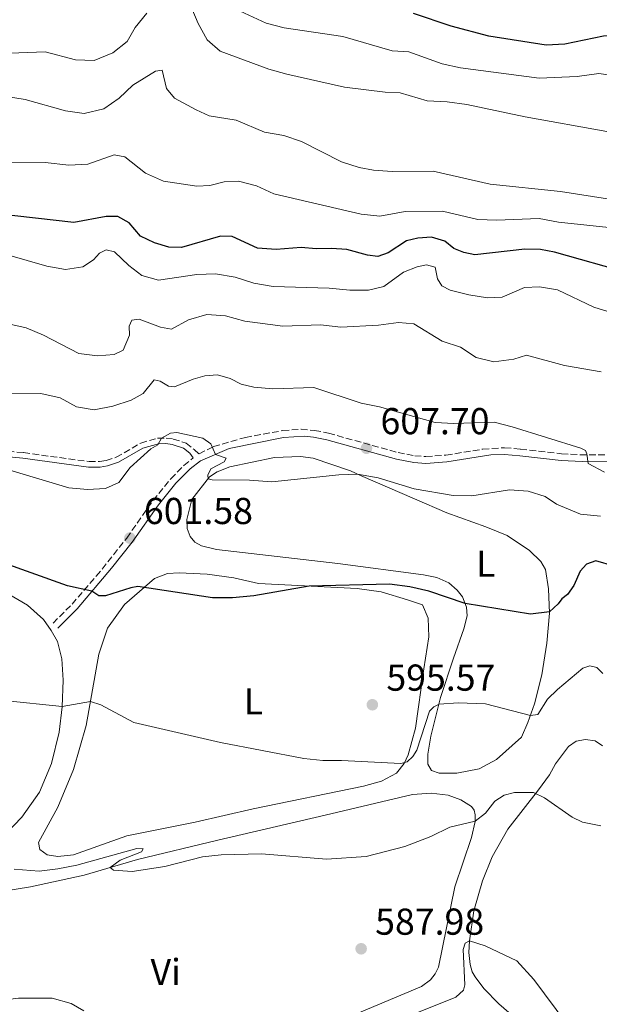
# Model space of a CAD drawing. Units: metres. Extents: x 618114 to 621578, y 4703988 to 4706359.
# Drawn here: x 620621 to 620776, y 4705665 to 4705928 of the extents above; entities that cross this region are included whole.
import ezdxf
from ezdxf.enums import TextEntityAlignment as Align

# ---------------------------------------------------------------- set-up
doc = ezdxf.new("R2010")
doc.units = ezdxf.units.M
doc.header["$MEASUREMENT"] = 0
doc.linetypes.add('DGN Style 3', pattern=[2.435890702152634, 1.739921930109024, -0.6959687720436097])
for name, color, linetype, lineweight in [('Camino', 7, 'DGN Style 3', 0), ('Cota de punto acotado terreno', 7, 'Continuous', 0), ('Curva de nivel directora', 30, 'Continuous', 30), ('Curva de nivel intermedia', 30, 'Continuous', 0), ('Etiqueta de uso rústico', 92, 'Continuous', 0), ('Fuente-manantial-naciente', 7, 'Continuous', 0), ('Línea de cambio de uso (parcela vista)', 92, 'Continuous', 0), ('Margen derecho', 7, 'Continuous', 0), ('Punto acotado terreno (símbolo)', 7, 'Continuous', 0)]:
    doc.layers.add(name, color=color, linetype=linetype, lineweight=lineweight)
doc.styles.add('Style-Arial', font='arial.ttf')

# ---------------------------------------------------------------- blocks, each defined once
blk = doc.blocks.new('5PATER')
at = {"layer": 'Fuente-manantial-naciente', "linetype": 'Continuous', "lineweight": 0}
h = blk.add_hatch(color=51, dxfattribs=at)
edge = h.paths.add_edge_path()
edge.add_ellipse((0, 0), major_axis=(-0.1095731443231308, -0.1110710700762829), ratio=0.9994222409660317, start_angle=0, end_angle=360)

msp = doc.modelspace()

# ---------------------------------------------------------------- linework, layer by layer
at = {"layer": 'Camino', "color": 7, "linetype": 'DGN Style 3', "lineweight": 0}
for points in [[(620615.1499999971, 4705812.720000001, 606.0700000000071), (620621.8399999992, 4705812.11, 605.9700000000012), (620639.3500000018, 4705809.710000002, 605.8899999999994), (620642.1900000006, 4705809.710000002, 605.7100000000064), (620643.9200000005, 4705809.990000002, 605.4400000000024), (620646.6299999997, 4705810.880000001, 605.4400000000024), (620653.1700000019, 4705814.640000001, 605.2599999999948), (620657.6900000015, 4705815.980000001, 605.0800000000017), (620659.9800000003, 4705816.000000002, 604.8999999999943), (620661.879999998, 4705815.750000001, 604.550000000003), (620665.3500000016, 4705814.67, 604.4600000000065), (620667.4400000013, 4705812.970000001, 604.4600000000065), (620668.8099999994, 4705811.790000001, 604.3399999999966), (620672.6499999971, 4705813.710000001, 605.0500000000029), (620681.170000002, 4705816.200000001, 605.8899999999994), (620691.1599999989, 4705818, 606.5800000000019), (620696.1000000008, 4705818.350000001, 607.3600000000006), (620699.6799999994, 4705818.070000002, 607.7400000000052), (620703.3899999998, 4705817.310000001, 607.7400000000052), (620721.9999999999, 4705812.140000002, 607.6000000000058), (620726.4600000014, 4705811.260000001, 607.5599999999978), (620729.4600000009, 4705811.040000002, 607.5599999999978), (620734.8299999976, 4705811.430000001, 607.2899999999936), (620744.6900000015, 4705813.050000002, 607.4799999999959), (620750.5199999987, 4705813.430000002, 607.7400000000052), (620754.7699999999, 4705813.050000002, 607.9199999999983), (620765.7399999979, 4705811.800000002, 609.1900000000024), (620770.699999998, 4705811.540000003, 609.7700000000041), (620783.0000000002, 4705811.460000002, 611.3999999999943)], [(620629.7299999995, 4705766.510000001, 598.1900000000024), (620634.8099999977, 4705771.610000002, 599.2599999999949), (620641.3099999976, 4705779.100000001, 600.5500000000029), (620649.4300000003, 4705789.290000001, 601.5800000000017), (620656.4499999988, 4705799.28, 602.2899999999937), (620661.2299999997, 4705805.120000001, 603.279999999999), (620664.670000002, 4705808.660000001, 604.0700000000072), (620667.2499999991, 4705810.730000001, 604.3399999999966)]]:
    msp.add_polyline3d(points, dxfattribs=at)
at = {"layer": 'Curva de nivel directora', "color": 30, "linetype": 'Continuous', "lineweight": 30, "flags": 128}
for points, elevation in [([(620833.9099999988, 4705931.29), (620821.6399999998, 4705921.92), (620817.7999999998, 4705918.61), (620813.4099999999, 4705915.690000001), (620808.6199999999, 4705914.680000001), (620799.6999999993, 4705917.07), (620791.5199999985, 4705921.76), (620787.3999999991, 4705923.12), (620782.4300000003, 4705923.660000001), (620776.9999999988, 4705923.470000002), (620766.6499999999, 4705921.320000002), (620761.6499999998, 4705921.02), (620746.2999999986, 4705923.440000001), (620736.2499999992, 4705926.109999999), (620726.1900000009, 4705929.470000001)], 650.0000000000001), ([(620742.5599999991, 4705864.95), (620739.5700000006, 4705865.62), (620736.8899999985, 4705866.720000001), (620734.5199999991, 4705868.680000001), (620730.9299999995, 4705869.74), (620727.3299999986, 4705869.470000002), (620724.2799999998, 4705868.730000002), (620719.4000000004, 4705865.550000001), (620716.5999999996, 4705864.539999999), (620713.8199999991, 4705864.940000001), (620708.2999999982, 4705866.410000003), (620704.2399999992, 4705866.690000001), (620700.0700000006, 4705866.560000001), (620696.0999999986, 4705866.980000001), (620689.4299999988, 4705866.430000001), (620684.44, 4705866.760000001), (620677.6699999997, 4705869.880000001), (620674.5, 4705869.940000001), (620664.0599999996, 4705866.920000002), (620660.6799999999, 4705867.060000002), (620656.86, 4705868.210000001), (620653.1200000006, 4705869.960000001), (620650.1199999988, 4705873.58), (620647.0499999998, 4705875.260000001), (620643.9200000005, 4705875.210000002), (620635.2599999993, 4705873.600000001), (620609.139999999, 4705876.610000002)], 625.0000000000001), ([(620784.12, 4705860.02), (620763.8299999991, 4705865.689999999), (620760.1299999999, 4705866.380000001), (620755.959999999, 4705866.520000001), (620742.5599999991, 4705864.95)], 625.0000000000001), ([(620779.7999999995, 4705781.800000002), (620774.9299999991, 4705783.170000002), (620772.4099999999, 4705782.310000001), (620770.7600000004, 4705780.42), (620769.0100000004, 4705776.630000001), (620767.3299999994, 4705774.15), (620765.7999999983, 4705773.000000001), (620764.8599999995, 4705771.7), (620762.479999999, 4705769.590000001), (620757.4799999989, 4705768.930000001), (620739.9699999986, 4705771.800000001), (620730.27, 4705775.08), (620725.139999998, 4705776.230000001), (620719.6900000009, 4705776.990000002), (620698.2099999986, 4705776.45), (620683.4299999997, 4705773.870000001), (620677.6899999997, 4705773.310000002), (620672.3599999987, 4705773.320000002), (620652.4500000001, 4705776.32), (620650.5099999999, 4705775.970000002), (620643.7300000006, 4705773.800000002), (620642.0199999984, 4705773.830000001), (620640.1299999997, 4705775.08), (620633.5899999995, 4705776.54), (620597.1699999995, 4705789.49)], 600.0000000000001)]:
    msp.add_lwpolyline(points, dxfattribs=dict(at, elevation=elevation))
at = {"layer": 'Curva de nivel intermedia', "color": 30, "linetype": 'Continuous', "lineweight": 0, "flags": 128}
for points, elevation in [([(620777.8700000005, 4705897.99), (620756.0100000004, 4705901.84), (620740.4300000012, 4705905.140000001), (620735.1800000007, 4705905.890000001), (620729.8000000007, 4705906.17), (620722.5499999998, 4705908.259999999), (620718.5900000012, 4705908.449999999), (620707.7199999993, 4705909.819999999), (620692.2400000007, 4705913.310000001), (620687.4200000016, 4705914.640000001), (620674.3900000006, 4705919.430000001), (620670.9800000018, 4705922.439999999), (620668.5900000002, 4705926.84), (620666.8500000013, 4705930.869999997)], 640), ([(620852.1800000013, 4705931.659999999), (620844.8000000007, 4705924.249999999), (620838.9100000011, 4705915.55), (620831.4800000013, 4705908.619999998), (620828.1799999999, 4705904.710000002), (620822.6700000003, 4705900.099999998), (620818.4800000016, 4705897.92), (620815.1900000013, 4705897.77), (620810.3400000009, 4705898.980000001), (620805.6500000015, 4705901.56), (620795.610000001, 4705905.850000001), (620786.4600000003, 4705911.010000001), (620781.25, 4705912.689999999), (620775.7400000005, 4705913.480000001), (620769.9600000002, 4705912.640000001), (620759.77, 4705912.199999999), (620738.69, 4705915.009999999), (620733.7999999993, 4705916.070000002), (620724.9400000013, 4705919.289999999), (620720.4400000019, 4705919.5), (620707.2099999997, 4705923.390000001), (620691.5900000003, 4705925.640000001), (620686.7800000003, 4705926.88), (620678.6200000017, 4705930.689999999)], 645.0000000000001), ([(620654.8100000003, 4705929.63), (620651.660000001, 4705925.749999999), (620649.5199999998, 4705922.01), (620645.6900000008, 4705918.99), (620640.750000001, 4705916.909999999), (620635.7500000009, 4705917.140000001), (620627.6500000006, 4705919.23), (620611.1700000007, 4705918.599999999), (620603.4700000006, 4705919.07)], 640), ([(620678.7200000001, 4705901.02), (620671.4800000003, 4705902.17), (620667.9700000011, 4705903.719999999), (620662.2600000004, 4705906.909999999), (620660.0700000019, 4705909.48), (620658.9200000009, 4705914.31), (620657.1200000015, 4705914.07), (620651.0400000019, 4705910.369999999), (620647.4200000009, 4705906.909999999), (620643.3400000016, 4705904.060000001), (620638.0300000008, 4705902.760000001), (620633.0900000011, 4705903.489999999), (620622.2300000003, 4705906.550000001), (620603.8600000016, 4705909.460000001)], 635.0000000000001), ([(620796.8499999995, 4705877.029999999), (620765.480000001, 4705881.96), (620746.6400000005, 4705883.899999999), (620731.3899999999, 4705887.319999999), (620720.4500000009, 4705887.289999999), (620715.4700000009, 4705887.609999998), (620711.6399999998, 4705888.29), (620706.9100000003, 4705889.890000001), (620696.1600000013, 4705895.25), (620691.4500000017, 4705896.92), (620686.2599999993, 4705897.779999998), (620678.7200000001, 4705901.02)], 635.0000000000001), ([(620668.2200000014, 4705883.320000002), (620659.2899999997, 4705884.67), (620654.4600000017, 4705886.81), (620648.9000000005, 4705891.17), (620646.0599999996, 4705891.75), (620639.05, 4705889.26), (620633.9699999995, 4705889.000000001), (620627.5999999993, 4705889.630000001), (620604.8099999994, 4705889.850000001)], 630.0000000000001), ([(620785.9999999999, 4705871.49), (620764.9700000013, 4705873.679999999), (620759.7800000012, 4705874.74), (620748.3600000016, 4705874.289999999), (620743.3700000005, 4705874.449999999), (620733.9300000013, 4705876.649999999), (620723.9199999999, 4705876.539999999), (620717.1400000006, 4705875.33), (620712.1699999997, 4705875.829999999), (620688.8299999998, 4705881.279999998), (620684.1700000018, 4705883.399999999), (620679.3100000002, 4705884.699999998), (620675.4600000011, 4705884.49), (620671.7000000017, 4705883.5), (620668.2200000014, 4705883.320000002)], 630.0000000000001), ([(620740.9600000009, 4705854.310000001), (620735.9600000009, 4705855.58), (620733.690000002, 4705856.74), (620732.6000000014, 4705858.539999999), (620731.9400000019, 4705861.720000001), (620729.5900000005, 4705862.33), (620727.1000000006, 4705861.74), (620723.4999999999, 4705860.350000001), (620718.2200000002, 4705856.55), (620714.1200000008, 4705855.58), (620709.1100000018, 4705855.56), (620703.5900000009, 4705856.069999999), (620688.5999999996, 4705856.51), (620683.4200000007, 4705857.38), (620678.4100000015, 4705859), (620673.1600000013, 4705859.869999999), (620668.1600000011, 4705859.749999999), (620657.9599999997, 4705858.249999999), (620653.5000000005, 4705859.429999999), (620649.9800000001, 4705862.130000002), (620646.2000000004, 4705865.759999999), (620643.9299999995, 4705866.359999998), (620642.2000000017, 4705865.429999998), (620640.5700000002, 4705863.640000001), (620637.670000001, 4705861.800000001), (620633.0199999996, 4705861.099999999), (620628.0900000011, 4705861.92), (620617.540000001, 4705865.029999998)], 620.0000000000001), ([(620784.1800000004, 4705847.939999998), (620774.3900000004, 4705850.980000001), (620764.6800000007, 4705855.67), (620759.8900000007, 4705856.4), (620755.8400000005, 4705856.220000001), (620749.8800000015, 4705853.67), (620745.9000000006, 4705853.510000001), (620740.9600000009, 4705854.310000001)], 620.0000000000001), ([(620776.3300000004, 4705833.689999999), (620766.5000000001, 4705835.439999999), (620756.3900000004, 4705838.159999999), (620752.9999999997, 4705837.07), (620747.670000001, 4705836.4), (620742.91, 4705837.569999999), (620738.69, 4705840.27), (620733.7999999993, 4705841.869999999), (620726.22, 4705846.499999999), (620722.1200000006, 4705846.880000001), (620716.7600000006, 4705846.199999999), (620706.7300000014, 4705845.649999999), (620701.2599999997, 4705846.239999999), (620691.17, 4705845.92), (620681.0400000003, 4705847.29), (620675.8500000001, 4705848.67), (620670.8600000012, 4705849.029999998), (620665.9400000017, 4705847.640000001), (620661.4000000019, 4705845.119999999), (620658.4900000016, 4705845.640000001), (620652.7500000017, 4705847.75), (620650.8400000007, 4705847.52), (620650.1299999999, 4705845.96), (620650.1900000002, 4705843.49), (620648.4500000012, 4705839.529999999), (620646.0599999996, 4705838.359999998), (620641.5900000016, 4705838.029999999), (620636.6200000005, 4705838.630000001), (620627.1800000013, 4705843.529999998), (620622.5800000012, 4705845.49), (620617.3900000012, 4705846.630000001)], 615), ([(620777.2600000004, 4705806.890000002), (620772.8400000012, 4705809.210000001), (620772.5000000016, 4705811.76), (620772.1300000006, 4705812.689999999), (620770.880000001, 4705813.349999999), (620752.5800000017, 4705819.02), (620747.7300000013, 4705820.230000001), (620736.9700000011, 4705819.899999999), (620731.9800000022, 4705820.210000001), (620717.0700000013, 4705824.380000002), (620712.1400000005, 4705825.34), (620699.4900000016, 4705829.5), (620688.5200000014, 4705829.199999998), (620683.4100000019, 4705829.619999998), (620680.0800000012, 4705830.45), (620677.150000001, 4705831.890000001), (620673.7400000001, 4705832.890000001), (620670.3499999995, 4705832.600000001), (620667.2400000002, 4705831.749999999), (620662.2600000004, 4705829.730000001), (620660.6200000017, 4705829.890000002), (620658.3900000011, 4705831.179999999), (620656.7800000019, 4705831.579999999), (620653.8400000003, 4705827.88), (620650.6700000009, 4705826.140000001), (620645.730000001, 4705824.489999998), (620640.7199999997, 4705823.519999999), (620635.97, 4705824.33), (620631.6000000002, 4705826.76), (620626.4500000004, 4705827.88), (620614.4000000005, 4705827.849999998)], 609.9999999999999), ([(620776.1500000015, 4705795.17), (620770.8099999996, 4705795.680000001), (620764.4000000014, 4705798.359999999), (620761.3300000001, 4705800.349999999), (620756.7800000015, 4705801.779999999), (620751.8000000016, 4705802.170000001), (620741.7200000009, 4705800.53), (620736.7200000008, 4705800.619999999), (620726.3499999995, 4705802.4), (620716.7100000015, 4705805.369999999), (620711.1600000015, 4705806.359999999), (620706.1799999992, 4705806.180000001), (620688.2199999996, 4705804.289999999), (620682.2600000006, 4705804.71), (620672.2600000004, 4705804.88), (620671.1800000009, 4705805.119999998), (620671.0900000014, 4705806.100000001), (620671.9500000019, 4705807.79), (620675.5300000005, 4705809.67), (620676.0600000002, 4705810.600000001), (620673.1800000013, 4705811.63), (620671.980000001, 4705814.449999998), (620669.7900000005, 4705815.99), (620662.8200000012, 4705817.499999999), (620661.1800000007, 4705817.300000001), (620658.7599999999, 4705815.99), (620657.780000001, 4705814.189999999), (620655.860000001, 4705813.160000001), (620650.3500000011, 4705808.109999999), (620647.2900000013, 4705804.16), (620643.7400000017, 4705802.550000001), (620638.9400000006, 4705802.3), (620633.9600000005, 4705802.689999999), (620618.1800000002, 4705807.430000001)], 605.0000000000001), ([(620776.810000001, 4705753.039999999), (620775.2100000007, 4705754.65), (620773.3300000008, 4705755.109999998), (620771.440000002, 4705754.499999999), (620764.6800000007, 4705748.819999998), (620762.030000002, 4705746.17), (620759.4400000013, 4705742.149999999), (620757.4200000009, 4705741.850000001), (620745.3600000021, 4705744.99), (620738.0799999998, 4705745.220000001), (620733.0100000004, 4705744.859999998), (620731.5599999998, 4705744.189999999), (620730.4400000023, 4705742.960000001), (620727.0800000004, 4705732.58), (620725.9500000017, 4705730.850000001), (620724.4600000008, 4705729.449999999), (620722.770000001, 4705729.009999999), (620706.9100000003, 4705729.849999999), (620701.9100000003, 4705729.779999999), (620696.8400000007, 4705730.32), (620674.5200000001, 4705734.67), (620651.3800000015, 4705739.980000001), (620642.5200000014, 4705744.689999999), (620639.780000001, 4705745.600000001), (620632.1500000001, 4705744.239999999), (620616.610000001, 4705745.84)], 595.0000000000001), ([(620619.2900000011, 4705700.800000001), (620626.000000001, 4705700.26), (620630.97, 4705700.829999999), (620636.0700000006, 4705701.829999999), (620652.1500000005, 4705706.319999999), (620653.8, 4705706.179999999), (620653.4100000011, 4705705.409999999), (620647.7100000014, 4705703.17), (620644.98, 4705701.179999998), (620645.9000000008, 4705700.529999998), (620650.9099999999, 4705700.099999999), (620659.5900000014, 4705701.5), (620669.7000000011, 4705704.039999999), (620674.6699999999, 4705704.600000001), (620685.5199999996, 4705704.859999999), (620702.8600000001, 4705703.46), (620713.5000000017, 4705704.189999999), (620723.8000000014, 4705706.84), (620730.7900000009, 4705709.509999999), (620735.8700000015, 4705711.980000001), (620742.6300000006, 4705713.609999998), (620745.3799999999, 4705715.74), (620747.8699999999, 4705718.960000001), (620750.4400000003, 4705720.529999998), (620753.1900000018, 4705721.259999999), (620758.2099999998, 4705721.289999999), (620761.1500000014, 4705719.829999999), (620768.6300000002, 4705714.659999998), (620771.3500000006, 4705713.34), (620776.25, 4705712.34)], 590.0000000000001), ([(620637.9400000015, 4705662.930000001), (620634.5599999996, 4705664.859999998), (620629.5000000015, 4705666.249999999), (620620.5300000017, 4705666.279999998), (620615.3600000016, 4705665.67), (620613.0999999996, 4705666.059999999), (620607.5499999997, 4705670.579999999), (620603.9600000001, 4705674.000000001), (620601.7100000014, 4705676.449999998), (620598.8500000003, 4705680.720000001), (620597.8600000001, 4705684.32), (620597.8800000004, 4705689.399999999), (620597.27, 4705689.37), (620595.54, 4705687.959999999), (620593.2800000003, 4705683.410000001), (620592.0399999998, 4705679.140000001), (620591.2999999999, 4705674.189999999), (620591.6599999998, 4705668.92), (620590.9900000015, 4705664.460000001)], 585), ([(620753.7999999998, 4705676.249999999), (620745.2999999993, 4705680.25), (620741.150000001, 4705681.59), (620739.9800000018, 4705680.960000001), (620739.4200000009, 4705679.269999999), (620739.8500000001, 4705669.869999998), (620739.5599999995, 4705668.439999999), (620737.4900000019, 4705666.529999998), (620727.0400000003, 4705662.359999999)], 585), ([(620767.1600000019, 4705659.409999999), (620758.3300000007, 4705671.249999999), (620753.7999999998, 4705676.249999999)], 585)]:
    msp.add_lwpolyline(points, dxfattribs=dict(at, elevation=elevation))
at = {"layer": 'Línea de cambio de uso (parcela vista)', "color": 92, "linetype": 'Continuous', "lineweight": 0}
for points in [[(620733.0099999999, 4705726.4, 592.6100000000006), (620730.9500000002, 4705727.140000001, 592.6100000000006), (620729.9800000006, 4705728.83, 593.1399999999994), (620729.9900000002, 4705731.49, 593.320000000007), (620730.7599999999, 4705736.300000001, 593.8600000000006), (620733.3799999999, 4705746.640000001, 595.4600000000064), (620736.8399999999, 4705757.210000001, 596.8899999999994), (620739.6299999999, 4705764.970000001, 598.5), (620740.4900000002, 4705768.460000001, 599.029999999999), (620740.3600000005, 4705770.810000001, 599.7400000000052), (620739.25, 4705773.57, 600.4600000000064), (620737.7999999998, 4705775.33, 600.820000000007), (620735.5999999996, 4705777.279999999, 601.3500000000058), (620732.4299999997, 4705778.720000001, 602.070000000007), (620728.8200000003, 4705779.41, 602.070000000007), (620705.9199999999, 4705782.470000001, 602.9600000000064), (620673.4600000001, 4705786.199999999, 603.6699999999983), (620669.4100000003, 4705787.180000001, 603.6699999999983), (620667.6299999999, 4705788.140000001, 603.6699999999983), (620666.4199999999, 4705789.720000001, 603.6699999999983), (620665.6399999997, 4705791.82, 603.6699999999983), (620665.5099999999, 4705794.25, 603.6699999999983), (620666.8700000001, 4705799.600000001, 604.029999999999), (620671.6100000005, 4705805.67, 605.1000000000058), (620673.6100000005, 4705807.02, 605.1000000000058), (620677.0499999998, 4705808.32, 605.1000000000058), (620688.9400000004, 4705810.789999999, 605.6300000000047), (620695.9500000002, 4705811.08, 605.6300000000047), (620699.2999999998, 4705810.640000001, 605.6300000000047), (620709.25, 4705807.220000001, 605.6300000000047), (620711.9299999997, 4705806.01, 604.7400000000052), (620726.3899999997, 4705799.77, 603.8500000000058), (620735.0700000003, 4705796.029999999, 603.8500000000058), (620745.4800000006, 4705792.26, 603.8500000000058), (620751.2199999997, 4705790, 603.4900000000052), (620757.1299999999, 4705785.960000001, 602.779999999999), (620760.2300000006, 4705782.970000001, 602.6000000000058), (620761.4199999999, 4705780.83, 602.070000000007), (620762.2800000003, 4705775.710000001, 601.1699999999983), (620762.5, 4705769.199999999, 599.929999999993), (620761.7999999998, 4705761.17, 598.679999999993), (620760.4299999997, 4705752.680000001, 597.070000000007), (620758.5099999999, 4705744.99, 596), (620756.75, 4705739.939999999, 594.3899999999994), (620755.0099999999, 4705736.01, 593.8600000000006), (620748.3799999999, 4705730.09, 592.429999999993), (620743.6799999997, 4705727.630000001, 592.25), (620737.7699999996, 4705726.41, 592.25), (620733.0099999999, 4705726.4, 592.6100000000006)], [(620631.0099999999, 4705704.109999999, 591.75), (620628.1399999997, 4705704.57, 591.75), (620626.2199999997, 4705706.029999999, 591.75), (620625.8799999999, 4705707.930000001, 591.75), (620631.0499999998, 4705717.300000001, 591.75), (620635.1900000004, 4705727.4, 593), (620638.5800000001, 4705739.210000001, 594.070000000007), (620641.9699999997, 4705758.24, 596.7400000000052), (620644.2999999998, 4705765.230000001, 597.279999999999), (620648.8200000003, 4705771.550000001, 598.7100000000064), (620656.8300000001, 4705778.460000001, 600.6699999999983), (620660.3799999999, 4705779.810000001, 600.6699999999983), (620663.5, 4705779.970000001, 600.6699999999983), (620670.9900000002, 4705779.65, 600.6699999999983), (620678.1299999999, 4705778.600000001, 600.6699999999983), (620684.6500000004, 4705777.16, 600.4600000000064), (620711.0899999999, 4705775.789999999, 599.570000000007), (620717.5099999999, 4705774.869999999, 599.2100000000064), (620724.5, 4705772.789999999, 598.6699999999983), (620728.54, 4705771.42, 597.9199999999983), (620730.1100000005, 4705767.880000001, 597.7400000000052), (620730.2100000001, 4705762.84, 597.570000000007), (620728.9400000004, 4705754.32, 596.679999999993), (620726.6500000004, 4705738.439999999, 595.779999999999), (620724.7300000006, 4705731.33, 595.25), (620723.6500000004, 4705728.99, 595.070000000007), (620721.6399999997, 4705726.470000001, 594.8899999999994), (620717.5700000003, 4705724.26, 594.7100000000064), (620712.8099999996, 4705722.939999999, 594.529999999999), (620683.29, 4705716.880000001, 593.279999999999), (620667.7800000003, 4705713.369999999, 593.279999999999), (620649.4900000002, 4705709.67, 591.75), (620635.2300000006, 4705704.640000001, 591.75), (620631.0099999999, 4705704.109999999, 591.75)], [(620617.7000000002, 4705774.380000001, 597.8399999999965), (620622.8600000005, 4705771.310000001, 598.0099999999948), (620627.1699999999, 4705767.49, 598.1900000000023), (620629.2599999999, 4705764.58, 598.0099999999948), (620630.9100000003, 4705761.619999999, 597.6600000000036), (620632.1200000001, 4705756.949999999, 596.9499999999971), (620632.4199999999, 4705751.25, 596.2299999999959), (620632.1399999997, 4705744.15, 594.9799999999959), (620631.3600000005, 4705737.350000001, 593.5599999999977), (620629.3099999996, 4705729.029999999, 592.8399999999965), (620626.1100000005, 4705721.310000001, 591.2400000000052), (620621.4100000003, 4705714.699999999, 590.6999999999971), (620617.0800000001, 4705710.180000001, 589.6300000000047)], [(620755.0199999996, 4705659.49, 584.3000000000029), (620748.9400000004, 4705664.789999999, 584.3000000000029), (620745, 4705668.869999999, 584.3000000000029), (620742.6600000003, 4705671.960000001, 584.6900000000023), (620741.8799999999, 4705673.350000001, 584.6900000000023), (620741.2999999998, 4705675.300000001, 584.6900000000023), (620740.9600000001, 4705678.49, 585.1900000000023), (620741.1500000004, 4705681.59, 585.5500000000029), (620742.2800000003, 4705689.630000001, 585.9400000000023), (620744.6200000001, 4705697.65, 586.6499999999943), (620747.1500000004, 4705704.039999999, 587.7200000000012), (620751.3499999996, 4705711.449999999, 588.4400000000023), (620759.5499999998, 4705721.949999999, 590.1399999999994), (620762.5199999996, 4705726, 590.8600000000006), (620764.1100000005, 4705728.880000001, 591.3899999999994), (620767.6100000005, 4705733.550000001, 591.929999999993), (620769.6799999997, 4705735.01, 592.1000000000058), (620772.1100000005, 4705735.470000001, 592.279999999999), (620774.7400000002, 4705735.039999999, 592.279999999999), (620776.7100000001, 4705733.710000001, 592.279999999999)], [(620608.7699999996, 4705693.609999999, 586.5800000000017), (620623.7300000006, 4705696.060000001, 588.5399999999936), (620638.0499999998, 4705699.16, 589.25), (620652.3300000001, 4705703.32, 590.7899999999936), (620673.8499999996, 4705708.5, 590.6100000000006), (620702.4900000002, 4705715.220000001, 592.0399999999936), (620725.9100000003, 4705720.75, 592.0399999999936), (620730.8499999996, 4705721.039999999, 592.0399999999936), (620735.4100000003, 4705720.529999999, 591.6600000000036), (620738.7699999996, 4705719.289999999, 590.9499999999971), (620741.6900000004, 4705717.560000001, 590.4100000000036), (620742.4100000003, 4705716.52, 590.4100000000036), (620742.6799999997, 4705715.26, 590.4100000000036), (620742.6200000001, 4705713.480000001, 589.9700000000012), (620741.6399999997, 4705709.210000001, 589.6100000000006), (620737.2100000001, 4705696.050000001, 588.6300000000047), (620732.8099999996, 4705674.57, 587.1999999999971), (620731.9199999999, 4705672.789999999, 587.1100000000006), (620730.7300000006, 4705671.180000001, 587.1100000000006), (620728.25, 4705669.390000001, 587.0200000000041), (620702.1600000003, 4705658.470000001, 585.6900000000023)]]:
    msp.add_polyline3d(points, dxfattribs=at)
at = {"layer": 'Margen derecho', "color": 7, "linetype": 'Continuous', "lineweight": 0}
for points in [[(620615.050000001, 4705811.240000002, 606.0700000000071), (620621.6700000016, 4705810.640000002, 605.9700000000012), (620639.2399999979, 4705808.230000001, 605.8899999999994), (620642.3099999991, 4705808.220000001, 605.7100000000064), (620644.2699999993, 4705808.540000001, 605.4400000000024), (620647.2399999975, 4705809.52, 605.4400000000024), (620653.760000002, 4705813.270000001, 605.2599999999948), (620657.9100000005, 4705814.5, 605.0800000000017), (620659.8999999977, 4705814.510000001, 604.8999999999943), (620661.5599999984, 4705814.300000001, 604.550000000003), (620664.6299999995, 4705813.34, 604.4600000000065), (620666.3500000006, 4705811.940000001, 604.4600000000065), (620667.2499999991, 4705810.730000001, 604.3399999999966)], [(620631.0199999991, 4705765.230000001, 598.1900000000024), (620636.1499999989, 4705770.380000002, 599.2599999999949), (620645.3299999987, 4705781.2, 600.9600000000065), (620650.8899999999, 4705788.2, 601.5800000000017), (620657.8999999971, 4705798.180000001, 602.2899999999937), (620662.5899999988, 4705803.910000003, 603.279999999999), (620666.3999999977, 4705807.800000001, 604.1699999999983), (620669.129999999, 4705809.910000001, 604.4400000000024), (620676.8500000016, 4705813.199999999, 605.5099999999949), (620691.399999998, 4705816.200000001, 606.5800000000019), (620696.8799999988, 4705816.510000002, 607.4700000000013), (620699.409999999, 4705816.27, 607.7400000000052), (620702.9600000007, 4705815.540000001, 607.7400000000052), (620721.5799999975, 4705810.369999999, 607.6000000000058), (620726.2100000009, 4705809.460000002, 607.5599999999978), (620729.4600000009, 4705809.220000003, 607.5599999999978), (620735.0399999977, 4705809.62, 607.2899999999936), (620746.7899999982, 4705811.480000002, 607.5599999999978), (620750.4699999995, 4705811.609999999, 607.7400000000052), (620754.5899999988, 4705811.240000002, 607.9199999999983), (620765.6000000016, 4705809.990000002, 609.1900000000024), (620771.2199999986, 4705809.710000002, 609.8399999999965), (620783.0199999983, 4705809.640000001, 611.3999999999943)]]:
    msp.add_polyline3d(points, dxfattribs=at)

# ---------------------------------------------------------------- block references
at = {"layer": 'Punto acotado terreno (símbolo)', "color": 7, "linetype": 'Continuous', "lineweight": 0, "xscale": 10, "yscale": 10, "zscale": 10}
for p in [(620713.5699999988, 4705813.279999999, 607.6999999999971), (620650.2899999986, 4705789.270000001, 601.5800000000023), (620715.1400000001, 4705744.720000002, 595.5700000000074), (620712.1400000005, 4705679.49, 587.9799999999964)]:
    msp.add_blockref('5PATER', p, dxfattribs=at)

# ---------------------------------------------------------------- texts
at = {"layer": 'Cota de punto acotado terreno', "color": 7, "linetype": 'Continuous', "lineweight": 0, "style": 'Style-Arial'}
for s, p in [('607.70', (620717.32, 4705817.029999999, 607.6999999999971)), ('601.58', (620654.0399999997, 4705793.019999999, 601.5800000000017)), ('595.57', (620718.8900000012, 4705748.470000002, 595.570000000007)), ('587.98', (620715.8900000016, 4705683.24, 587.9799999999959))]:
    msp.add_text(s, height=7.000000000000002, dxfattribs=at).set_placement(p)
at = {"layer": 'Etiqueta de uso rústico', "color": 92, "linetype": 'Continuous', "lineweight": 0, "style": 'Style-Arial'}
for s, p in [('L', (620745.4914203809, 4705782.42001, 602.1100000000006)), ('L', (620683.3414203795, 4705745.640010001, 596.5200000000041)), ('Vi', (620659.8689322178, 4705673.260010001, 587.0899999999965))]:
    msp.add_text(s, height=7.000000000000002, dxfattribs=at).set_placement(p, align=Align.MIDDLE_CENTER)

doc.saveas('drawing.dxf')
